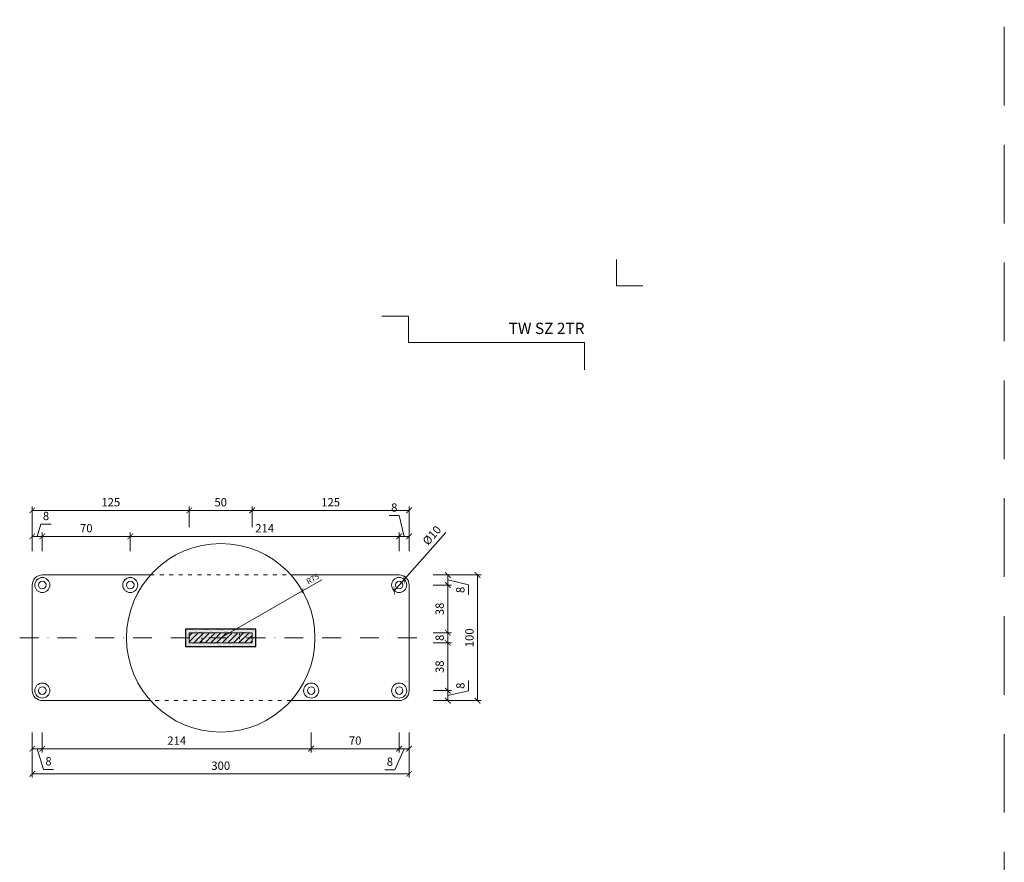
# Model space of a CAD drawing. Units: millimetres. Extents: x 1939 to 23061, y 5309 to 24895.
# Drawn here: x 14428 to 15211, y 14644 to 15315 of the extents above; entities that cross this region are included whole.
import ezdxf
from ezdxf.enums import TextEntityAlignment as Align

# ---------------------------------------------------------------- set-up
doc = ezdxf.new("R2010")
doc.units = ezdxf.units.MM
for name, pattern in [('ACAD_ISO03W100', [30, 12, -18]), ('DASHDOT2', [0.5, 0.25, -0.125, 0, -0.125]), ('HIDDEN2', [0.1875, 0.125, -0.0625])]:
    doc.linetypes.add(name, pattern=pattern)
doc.layers.get('DEFPOINTS').update_dxf_attribs({"color": 254, "lineweight": 30})
for name, color, linetype, lineweight in [('TOPWET_KOTY', 30, 'Continuous', 13), ('TOPWET_TENKOU', 142, 'Continuous', 13), ('TOPWET_TLUSTOU', 142, 'Continuous', 30), ('TOPWET_VYKRESOVE_POLE', 254, 'Continuous', 13)]:
    doc.layers.add(name, color=color, linetype=linetype, lineweight=lineweight)
doc.layers.add('Vrstva 4', color=255, linetype='Continuous')
doc.styles.add('BOLD_ARIAL_NARROW', font='ARIALNB.TTF')
doc.styles.add('REGULAR_ARIAL_NARROW', font='ARIALN.TTF')
doc.dimstyles.new('ISO-TW 1-2', dxfattribs={"dimscale": 2, "dimtxt": 2.2, "dimasz": 1.5, "dimexe": 1, "dimexo": 0, "dimgap": 0.75, "dimtad": 1, "dimdec": 0, "dimtxsty": 'REGULAR_ARIAL_NARROW', "dimblk": 'ARCHTICK', "dimcen": 0.5, "dimclrd": 256, "dimclre": 256, "dimclrt": 256, "dimadec": 0, "dimazin": 0, "dimtfac": 1, "dimtdec": 0, "dimtmove": 1, "dimatfit": 3, "dimldrblk": 'DOT', "dimfxl": 1, "dimtfill": 1, "dimtzin": 0, "dimlwd": -1, "dimlwe": -1, "dimarcsym": 0})
doc.dimstyles.new('ISO-TW 1-3', dxfattribs={"dimscale": 3, "dimtxt": 2.2, "dimasz": 1.5, "dimexe": 1, "dimexo": 0, "dimgap": 0.75, "dimtad": 1, "dimdec": 0, "dimtxsty": 'REGULAR_ARIAL_NARROW', "dimblk": 'ARCHTICK', "dimcen": 0.5, "dimclrd": 256, "dimclre": 256, "dimclrt": 256, "dimadec": 0, "dimazin": 0, "dimtfac": 1, "dimtdec": 0, "dimtmove": 1, "dimatfit": 3, "dimldrblk": 'DOT', "dimfxl": 1, "dimtfill": 1, "dimtzin": 0, "dimlwd": -1, "dimlwe": -1, "dimarcsym": 0})

# ---------------------------------------------------------------- blocks, each defined once
blk = doc.blocks.new('razitko')
at = {"layer": 'Vrstva 4', "color": 8, "lineweight": 5, "ltscale": 0.5, "true_color": 0x828282}
for points in [[(-262.77, 17387.03), (-283.77, 17387.03), (-283.77, 17408.03)], [(-309.27, 17320.16), (-309.27, 17342.03), (-449.43, 17342.03), (-449.43, 17363.03), (-470.43, 17363.03)]]:
    blk.add_lwpolyline(points, dxfattribs=at)
at = {"color": 7}
for tag, height, style, p in [('01_OZNAČENÍ_VÝKRESU', 9, 'BOLD_ARIAL_NARROW', (-309.27, 17348.73)), ('08_REZERVNÍ_POLE', 6.75, 'REGULAR_ARIAL_NARROW', (-556.28, 16534.52))]:
    blk.add_attdef(tag, text='', height=height, dxfattribs=dict(at, style=style)).set_placement(p, align=Align.RIGHT)
for tag, p, style in [('02_NADPIS_HLAVNÍ', (-813.79, 16583.2), 'BOLD_ARIAL_NARROW'), ('05_MĚŘÍTKO', (-595.66, 16567.01), 'REGULAR_ARIAL_NARROW'), ('03_TYP', (-813.79, 16567.01), 'BOLD_ARIAL_NARROW'), ('04_KÓD_NEBO_PODNADPIS', (-818.08, 16550.71), 'REGULAR_ARIAL_NARROW'), ('07_MATERIÁL', (-595.66, 16550.71), 'REGULAR_ARIAL_NARROW'), ('06_MANŽETA', (-860.04, 16535.54), 'REGULAR_ARIAL_NARROW')]:
    blk.add_attdef(tag, p, '', height=6.75, dxfattribs=dict(at, style=style))
blk = doc.blocks.new('_ArchTick')
at = {"color": 0, "linetype": 'ByBlock', "const_width": 0.15}
blk.add_lwpolyline([(-0.5, -0.5), (0.5, 0.5)], dxfattribs=at)
blk = doc.blocks.new('*D169')
at = {"layer": 'TOPWET_KOTY', "ltscale": 40, "transparency": 16777216}
for p, q in [((14756.73, 14827), (14771.47, 14827)), ((14768.47, 14819), (14768.47, 14827)), ((14756.73, 14819), (14771.47, 14819))]:
    blk.add_line(p, q, dxfattribs=at)
at = {"layer": 'TOPWET_KOTY', "ltscale": 40, "transparency": 16777216, "insert": (14762.85, 14823), "char_height": 6.6, "attachment_point": 5, "rotation": 90, "style": 'REGULAR_ARIAL_NARROW', "bg_fill": 3, "box_fill_scale": 1.1, "bg_fill_color": 256, "bg_fill_true_color": 13158600, "bg_fill_transparency": 0}
blk.add_mtext('8', dxfattribs=at)
at = {"layer": 'DEFPOINTS', "color": 0, "ltscale": 40, "transparency": 16777216}
for p in [(14756.73, 14827), (14768.47, 14827), (14756.73, 14819)]:
    blk.add_point(p, dxfattribs=at)
at = {"layer": 'TOPWET_KOTY', "ltscale": 40, "transparency": 16777216, "xscale": 4.5, "yscale": 4.5, "zscale": 4.5}
for p, rotation in [((14768.47, 14827), 90), ((14768.47, 14819), 270)]:
    blk.add_blockref('_ArchTick', p, dxfattribs=dict(at, rotation=rotation))
blk = doc.blocks.new('_Dot')
at = {"color": 0, "linetype": 'ByBlock', "lineweight": -2}
blk.add_line((-0.5, 0), (-1, 0), dxfattribs=at)
at = {"color": 0, "linetype": 'ByBlock', "const_width": 0.5}
blk.add_lwpolyline([(-0.25, 0, 1), (0.25, 0, 1)], format="xyb", close=True, dxfattribs=at)
blk = doc.blocks.new('*D171')
at = {"layer": 'DEFPOINTS', "color": 0, "ltscale": 40, "transparency": 16777216}
for p in [(14445.75, 14903.71), (14437.75, 14891.98), (14445.75, 14891.98)]:
    blk.add_point(p, dxfattribs=at)
at = {"layer": 'TOPWET_KOTY', "ltscale": 40, "transparency": 16777216}
for p, q in [((14441.75, 14903.71), (14444.68, 14913.46)), ((14444.68, 14913.46), (14452.74, 14913.46)), ((14437.75, 14891.98), (14437.75, 14906.71)), ((14445.75, 14891.98), (14445.75, 14906.71)), ((14437.75, 14903.71), (14445.75, 14903.71))]:
    blk.add_line(p, q, dxfattribs=at)
at = {"layer": 'TOPWET_KOTY', "ltscale": 40, "transparency": 16777216, "xscale": 4.5, "yscale": 4.5, "zscale": 4.5, "rotation": 180}
blk.add_blockref('_ArchTick', (14437.75, 14903.71), dxfattribs=at)
at = {"layer": 'TOPWET_KOTY', "ltscale": 40, "transparency": 16777216, "xscale": 4.5, "yscale": 4.5, "zscale": 4.5}
blk.add_blockref('_ArchTick', (14445.75, 14903.71), dxfattribs=at)
at = {"layer": 'TOPWET_KOTY', "ltscale": 40, "transparency": 16777216, "insert": (14448.71, 14919.08), "char_height": 6.6, "attachment_point": 5, "style": 'REGULAR_ARIAL_NARROW', "bg_fill": 3, "box_fill_scale": 1.1, "bg_fill_color": 256, "bg_fill_true_color": 13158600, "bg_fill_transparency": 0}
blk.add_mtext('8', dxfattribs=at)
blk = doc.blocks.new('*D172')
at = {"layer": 'DEFPOINTS', "color": 0, "ltscale": 40, "transparency": 16777216}
for p in [(14737.75, 14903.71), (14729.75, 14891.98), (14737.75, 14891.98)]:
    blk.add_point(p, dxfattribs=at)
at = {"layer": 'TOPWET_KOTY', "ltscale": 40, "transparency": 16777216}
for p, q in [((14729.9, 14920.2), (14721.84, 14920.2)), ((14733.75, 14903.71), (14729.9, 14920.2)), ((14729.75, 14891.98), (14729.75, 14906.71)), ((14737.75, 14891.98), (14737.75, 14906.71)), ((14729.75, 14903.71), (14737.75, 14903.71))]:
    blk.add_line(p, q, dxfattribs=at)
at = {"layer": 'TOPWET_KOTY', "ltscale": 40, "transparency": 16777216, "xscale": 4.5, "yscale": 4.5, "zscale": 4.5, "rotation": 180}
blk.add_blockref('_ArchTick', (14729.75, 14903.71), dxfattribs=at)
at = {"layer": 'TOPWET_KOTY', "ltscale": 40, "transparency": 16777216, "xscale": 4.5, "yscale": 4.5, "zscale": 4.5}
blk.add_blockref('_ArchTick', (14737.75, 14903.71), dxfattribs=at)
at = {"layer": 'TOPWET_KOTY', "ltscale": 40, "transparency": 16777216, "insert": (14725.87, 14925.82), "char_height": 6.6, "attachment_point": 5, "style": 'REGULAR_ARIAL_NARROW', "bg_fill": 3, "box_fill_scale": 1.1, "bg_fill_color": 256, "bg_fill_true_color": 13158600, "bg_fill_transparency": 0}
blk.add_mtext('8', dxfattribs=at)
blk = doc.blocks.new('*D173')
at = {"layer": 'DEFPOINTS', "color": 0, "ltscale": 40, "transparency": 16777216}
for p in [(14562.75, 14924.39), (14562.75, 14910.98), (14437.75, 14891.98)]:
    blk.add_point(p, dxfattribs=at)
at = {"layer": 'TOPWET_KOTY', "ltscale": 40, "transparency": 16777216}
for p, q in [((14437.75, 14891.98), (14437.75, 14927.39)), ((14437.75, 14924.39), (14562.75, 14924.39)), ((14562.75, 14910.98), (14562.75, 14927.39))]:
    blk.add_line(p, q, dxfattribs=at)
at = {"layer": 'TOPWET_KOTY', "ltscale": 40, "transparency": 16777216, "xscale": 4.5, "yscale": 4.5, "zscale": 4.5, "rotation": 180}
blk.add_blockref('_ArchTick', (14437.75, 14924.39), dxfattribs=at)
at = {"layer": 'TOPWET_KOTY', "ltscale": 40, "transparency": 16777216, "xscale": 4.5, "yscale": 4.5, "zscale": 4.5}
blk.add_blockref('_ArchTick', (14562.75, 14924.39), dxfattribs=at)
at = {"layer": 'TOPWET_KOTY', "ltscale": 40, "transparency": 16777216, "insert": (14500.25, 14930.01), "char_height": 6.6, "attachment_point": 5, "style": 'REGULAR_ARIAL_NARROW', "bg_fill": 3, "box_fill_scale": 1.1, "bg_fill_color": 256, "bg_fill_true_color": 13158600, "bg_fill_transparency": 0}
blk.add_mtext('125', dxfattribs=at)
blk = doc.blocks.new('*D369')
at = {"layer": 'DEFPOINTS', "color": 0, "ltscale": 40, "transparency": 16777216}
for p in [(14612.75, 14924.39), (14562.75, 14910.98), (14612.75, 14910.98)]:
    blk.add_point(p, dxfattribs=at)
at = {"layer": 'TOPWET_KOTY', "ltscale": 40, "transparency": 16777216}
for p, q in [((14562.75, 14910.98), (14562.75, 14927.39)), ((14562.75, 14924.39), (14612.75, 14924.39)), ((14612.75, 14910.98), (14612.75, 14927.39))]:
    blk.add_line(p, q, dxfattribs=at)
at = {"layer": 'TOPWET_KOTY', "ltscale": 40, "transparency": 16777216, "xscale": 4.5, "yscale": 4.5, "zscale": 4.5, "rotation": 180}
blk.add_blockref('_ArchTick', (14562.75, 14924.39), dxfattribs=at)
at = {"layer": 'TOPWET_KOTY', "ltscale": 40, "transparency": 16777216, "xscale": 4.5, "yscale": 4.5, "zscale": 4.5}
blk.add_blockref('_ArchTick', (14612.75, 14924.39), dxfattribs=at)
at = {"layer": 'TOPWET_KOTY', "ltscale": 40, "transparency": 16777216, "insert": (14587.75, 14930.01), "char_height": 6.6, "attachment_point": 5, "style": 'REGULAR_ARIAL_NARROW', "bg_fill": 3, "box_fill_scale": 1.1, "bg_fill_color": 256, "bg_fill_true_color": 13158600, "bg_fill_transparency": 0}
blk.add_mtext('50', dxfattribs=at)
blk = doc.blocks.new('*D370')
at = {"layer": 'DEFPOINTS', "color": 0, "ltscale": 40, "transparency": 16777216}
for p in [(14737.75, 14924.39), (14612.75, 14910.98), (14737.75, 14891.98)]:
    blk.add_point(p, dxfattribs=at)
at = {"layer": 'TOPWET_KOTY', "ltscale": 40, "transparency": 16777216}
for p, q in [((14612.75, 14910.98), (14612.75, 14927.39)), ((14612.75, 14924.39), (14737.75, 14924.39)), ((14737.75, 14891.98), (14737.75, 14927.39))]:
    blk.add_line(p, q, dxfattribs=at)
at = {"layer": 'TOPWET_KOTY', "ltscale": 40, "transparency": 16777216, "xscale": 4.5, "yscale": 4.5, "zscale": 4.5, "rotation": 180}
blk.add_blockref('_ArchTick', (14612.75, 14924.39), dxfattribs=at)
at = {"layer": 'TOPWET_KOTY', "ltscale": 40, "transparency": 16777216, "xscale": 4.5, "yscale": 4.5, "zscale": 4.5}
blk.add_blockref('_ArchTick', (14737.75, 14924.39), dxfattribs=at)
at = {"layer": 'TOPWET_KOTY', "ltscale": 40, "transparency": 16777216, "insert": (14675.25, 14930.01), "char_height": 6.6, "attachment_point": 5, "style": 'REGULAR_ARIAL_NARROW', "bg_fill": 3, "box_fill_scale": 1.1, "bg_fill_color": 256, "bg_fill_true_color": 13158600, "bg_fill_transparency": 0}
blk.add_mtext('125', dxfattribs=at)
blk = doc.blocks.new('*D376')
at = {"layer": 'DEFPOINTS', "color": 0, "ltscale": 40, "transparency": 16777216}
for p in [(14756.73, 14873), (14792.15, 14873), (14756.73, 14773)]:
    blk.add_point(p, dxfattribs=at)
at = {"layer": 'TOPWET_KOTY', "ltscale": 40, "transparency": 16777216}
for p, q in [((14756.73, 14873), (14795.15, 14873)), ((14792.15, 14773), (14792.15, 14873)), ((14756.73, 14773), (14795.15, 14773))]:
    blk.add_line(p, q, dxfattribs=at)
at = {"layer": 'TOPWET_KOTY', "ltscale": 40, "transparency": 16777216, "xscale": 4.5, "yscale": 4.5, "zscale": 4.5}
for p, rotation in [((14792.15, 14873), 90), ((14792.15, 14773), 270)]:
    blk.add_blockref('_ArchTick', p, dxfattribs=dict(at, rotation=rotation))
at = {"layer": 'TOPWET_KOTY', "ltscale": 40, "transparency": 16777216, "insert": (14786.53, 14823), "char_height": 6.6, "attachment_point": 5, "rotation": 90, "style": 'REGULAR_ARIAL_NARROW', "bg_fill": 3, "box_fill_scale": 1.1, "bg_fill_color": 256, "bg_fill_true_color": 13158600, "bg_fill_transparency": 0}
blk.add_mtext('100', dxfattribs=at)
blk = doc.blocks.new('*D377')
at = {"layer": 'DEFPOINTS', "color": 0, "ltscale": 40, "transparency": 16777216}
for p in [(14756.73, 14781), (14756.73, 14773), (14768.47, 14773)]:
    blk.add_point(p, dxfattribs=at)
at = {"layer": 'TOPWET_KOTY', "ltscale": 40, "transparency": 16777216}
for p, q in [((14784.95, 14780.85), (14784.95, 14788.91)), ((14756.73, 14781), (14771.47, 14781)), ((14768.47, 14781), (14768.47, 14773)), ((14768.47, 14777), (14784.95, 14780.85)), ((14756.73, 14773), (14771.47, 14773))]:
    blk.add_line(p, q, dxfattribs=at)
at = {"layer": 'TOPWET_KOTY', "ltscale": 40, "transparency": 16777216, "xscale": 4.5, "yscale": 4.5, "zscale": 4.5}
for p, rotation in [((14768.47, 14781), 90), ((14768.47, 14773), 270)]:
    blk.add_blockref('_ArchTick', p, dxfattribs=dict(at, rotation=rotation))
at = {"layer": 'TOPWET_KOTY', "ltscale": 40, "transparency": 16777216, "insert": (14779.33, 14784.88), "char_height": 6.6, "attachment_point": 5, "rotation": 90, "style": 'REGULAR_ARIAL_NARROW', "bg_fill": 3, "box_fill_scale": 1.1, "bg_fill_color": 256, "bg_fill_true_color": 13158600, "bg_fill_transparency": 0}
blk.add_mtext('8', dxfattribs=at)
blk = doc.blocks.new('*D378')
at = {"layer": 'DEFPOINTS', "color": 0, "ltscale": 40, "transparency": 16777216}
for p in [(14756.73, 14865), (14768.47, 14865), (14756.73, 14827)]:
    blk.add_point(p, dxfattribs=at)
at = {"layer": 'TOPWET_KOTY', "ltscale": 40, "transparency": 16777216}
for p, q in [((14756.73, 14865), (14771.47, 14865)), ((14768.47, 14827), (14768.47, 14865)), ((14756.73, 14827), (14771.47, 14827))]:
    blk.add_line(p, q, dxfattribs=at)
at = {"layer": 'TOPWET_KOTY', "ltscale": 40, "transparency": 16777216, "xscale": 4.5, "yscale": 4.5, "zscale": 4.5}
for p, rotation in [((14768.47, 14865), 90), ((14768.47, 14827), 270)]:
    blk.add_blockref('_ArchTick', p, dxfattribs=dict(at, rotation=rotation))
at = {"layer": 'TOPWET_KOTY', "ltscale": 40, "transparency": 16777216, "insert": (14762.85, 14846), "char_height": 6.6, "attachment_point": 5, "rotation": 90, "style": 'REGULAR_ARIAL_NARROW', "bg_fill": 3, "box_fill_scale": 1.1, "bg_fill_color": 256, "bg_fill_true_color": 13158600, "bg_fill_transparency": 0}
blk.add_mtext('38', dxfattribs=at)
blk = doc.blocks.new('*D379')
at = {"layer": 'DEFPOINTS', "color": 0, "ltscale": 40, "transparency": 16777216}
for p in [(14756.73, 14873), (14768.47, 14873), (14756.73, 14865)]:
    blk.add_point(p, dxfattribs=at)
at = {"layer": 'TOPWET_KOTY', "ltscale": 40, "transparency": 16777216}
for p, q in [((14756.73, 14873), (14771.47, 14873)), ((14768.47, 14865), (14768.47, 14873)), ((14768.47, 14869), (14784.95, 14865.15)), ((14756.73, 14865), (14771.47, 14865)), ((14784.95, 14865.15), (14784.95, 14857.08))]:
    blk.add_line(p, q, dxfattribs=at)
at = {"layer": 'TOPWET_KOTY', "ltscale": 40, "transparency": 16777216, "xscale": 4.5, "yscale": 4.5, "zscale": 4.5}
for p, rotation in [((14768.47, 14873), 90), ((14768.47, 14865), 270)]:
    blk.add_blockref('_ArchTick', p, dxfattribs=dict(at, rotation=rotation))
at = {"layer": 'TOPWET_KOTY', "ltscale": 40, "transparency": 16777216, "insert": (14779.33, 14861.12), "char_height": 6.6, "attachment_point": 5, "rotation": 90, "style": 'REGULAR_ARIAL_NARROW', "bg_fill": 3, "box_fill_scale": 1.1, "bg_fill_color": 256, "bg_fill_true_color": 13158600, "bg_fill_transparency": 0}
blk.add_mtext('8', dxfattribs=at)
blk = doc.blocks.new('*D380')
at = {"layer": 'DEFPOINTS', "color": 0, "ltscale": 40, "transparency": 16777216}
for p in [(14756.73, 14819), (14768.47, 14819), (14756.73, 14781)]:
    blk.add_point(p, dxfattribs=at)
at = {"layer": 'TOPWET_KOTY', "ltscale": 40, "transparency": 16777216}
for p, q in [((14756.73, 14819), (14771.47, 14819)), ((14768.47, 14781), (14768.47, 14819)), ((14756.73, 14781), (14771.47, 14781))]:
    blk.add_line(p, q, dxfattribs=at)
at = {"layer": 'TOPWET_KOTY', "ltscale": 40, "transparency": 16777216, "xscale": 4.5, "yscale": 4.5, "zscale": 4.5}
for p, rotation in [((14768.47, 14819), 90), ((14768.47, 14781), 270)]:
    blk.add_blockref('_ArchTick', p, dxfattribs=dict(at, rotation=rotation))
at = {"layer": 'TOPWET_KOTY', "ltscale": 40, "transparency": 16777216, "insert": (14762.85, 14800), "char_height": 6.6, "attachment_point": 5, "rotation": 90, "style": 'REGULAR_ARIAL_NARROW', "bg_fill": 3, "box_fill_scale": 1.1, "bg_fill_color": 256, "bg_fill_true_color": 13158600, "bg_fill_transparency": 0}
blk.add_mtext('38', dxfattribs=at)
blk = doc.blocks.new('*D381')
at = {"layer": 'DEFPOINTS', "color": 0, "ltscale": 40, "transparency": 16777216}
for p in [(14652.8, 14860.32), (14587.75, 14823)]:
    blk.add_point(p, dxfattribs=at)
at = {"layer": 'TOPWET_KOTY', "ltscale": 40, "transparency": 16777216}
for p in [(14668.11, 14869.1), (14587.75, 14823)]:
    blk.add_line(p, (14652.8, 14860.32), dxfattribs=at)
at = {"layer": 'TOPWET_KOTY', "ltscale": 40, "transparency": 16777216, "insert": (14661.2, 14869.45), "char_height": 4.4, "attachment_point": 5, "rotation": 29.84567, "style": 'REGULAR_ARIAL_NARROW', "bg_fill": 3, "box_fill_scale": 1.1, "bg_fill_color": 256, "bg_fill_true_color": 13158600, "bg_fill_transparency": 0}
blk.add_mtext('R75', dxfattribs=at)
at = {"layer": 'TOPWET_KOTY', "ltscale": 40, "transparency": 16777216, "xscale": 3, "yscale": 3, "zscale": 3, "rotation": 209.8456719184792}
blk.add_blockref('_ArchTick', (14652.8, 14860.32), dxfattribs=at)
blk = doc.blocks.new('*D385')
at = {"layer": 'DEFPOINTS', "color": 0, "ltscale": 40, "transparency": 16777216}
for p in [(14437.75, 14734.77), (14737.75, 14734.77), (14737.75, 14714.77)]:
    blk.add_point(p, dxfattribs=at)
at = {"layer": 'TOPWET_KOTY', "ltscale": 40, "transparency": 16777216}
for p, q in [((14437.75, 14734.77), (14437.75, 14711.77)), ((14737.75, 14734.77), (14737.75, 14711.77)), ((14437.75, 14714.77), (14737.75, 14714.77))]:
    blk.add_line(p, q, dxfattribs=at)
at = {"layer": 'TOPWET_KOTY', "ltscale": 40, "transparency": 16777216, "xscale": 4.5, "yscale": 4.5, "zscale": 4.5, "rotation": 180}
blk.add_blockref('_ArchTick', (14437.75, 14714.77), dxfattribs=at)
at = {"layer": 'TOPWET_KOTY', "ltscale": 40, "transparency": 16777216, "xscale": 4.5, "yscale": 4.5, "zscale": 4.5}
blk.add_blockref('_ArchTick', (14737.75, 14714.77), dxfattribs=at)
at = {"layer": 'TOPWET_KOTY', "ltscale": 40, "transparency": 16777216, "insert": (14587.75, 14720.39), "char_height": 6.6, "attachment_point": 5, "style": 'REGULAR_ARIAL_NARROW', "bg_fill": 3, "box_fill_scale": 1.1, "bg_fill_color": 256, "bg_fill_true_color": 13158600, "bg_fill_transparency": 0}
blk.add_mtext('300', dxfattribs=at)
blk = doc.blocks.new('*D386')
at = {"layer": 'DEFPOINTS', "color": 0, "ltscale": 40, "transparency": 16777216}
for p in [(14729.75, 14747.79), (14737.75, 14747.79), (14737.75, 14734.77)]:
    blk.add_point(p, dxfattribs=at)
at = {"layer": 'TOPWET_KOTY', "ltscale": 40, "transparency": 16777216}
for p, q in [((14729.75, 14747.79), (14729.75, 14731.77)), ((14737.75, 14747.79), (14737.75, 14731.77)), ((14733.75, 14734.77), (14726.42, 14717.97)), ((14729.75, 14734.77), (14737.75, 14734.77)), ((14726.42, 14717.97), (14718.35, 14717.97))]:
    blk.add_line(p, q, dxfattribs=at)
at = {"layer": 'TOPWET_KOTY', "ltscale": 40, "transparency": 16777216, "xscale": 4.5, "yscale": 4.5, "zscale": 4.5, "rotation": 180}
blk.add_blockref('_ArchTick', (14729.75, 14734.77), dxfattribs=at)
at = {"layer": 'TOPWET_KOTY', "ltscale": 40, "transparency": 16777216, "xscale": 4.5, "yscale": 4.5, "zscale": 4.5}
blk.add_blockref('_ArchTick', (14737.75, 14734.77), dxfattribs=at)
at = {"layer": 'TOPWET_KOTY', "ltscale": 40, "transparency": 16777216, "insert": (14722.38, 14723.59), "char_height": 6.6, "attachment_point": 5, "style": 'REGULAR_ARIAL_NARROW', "bg_fill": 3, "box_fill_scale": 1.1, "bg_fill_color": 256, "bg_fill_true_color": 13158600, "bg_fill_transparency": 0}
blk.add_mtext('8', dxfattribs=at)
blk = doc.blocks.new('*D387')
at = {"layer": 'DEFPOINTS', "color": 0, "ltscale": 40, "transparency": 16777216}
for p in [(14659.75, 14747.79), (14729.75, 14747.79), (14729.75, 14734.77)]:
    blk.add_point(p, dxfattribs=at)
at = {"layer": 'TOPWET_KOTY', "ltscale": 40, "transparency": 16777216}
for p, q in [((14659.75, 14747.79), (14659.75, 14731.77)), ((14729.75, 14747.79), (14729.75, 14731.77)), ((14659.75, 14734.77), (14729.75, 14734.77))]:
    blk.add_line(p, q, dxfattribs=at)
at = {"layer": 'TOPWET_KOTY', "ltscale": 40, "transparency": 16777216, "xscale": 4.5, "yscale": 4.5, "zscale": 4.5, "rotation": 180}
blk.add_blockref('_ArchTick', (14659.75, 14734.77), dxfattribs=at)
at = {"layer": 'TOPWET_KOTY', "ltscale": 40, "transparency": 16777216, "xscale": 4.5, "yscale": 4.5, "zscale": 4.5}
blk.add_blockref('_ArchTick', (14729.75, 14734.77), dxfattribs=at)
at = {"layer": 'TOPWET_KOTY', "ltscale": 40, "transparency": 16777216, "insert": (14694.75, 14740.39), "char_height": 6.6, "attachment_point": 5, "style": 'REGULAR_ARIAL_NARROW', "bg_fill": 3, "box_fill_scale": 1.1, "bg_fill_color": 256, "bg_fill_true_color": 13158600, "bg_fill_transparency": 0}
blk.add_mtext('70', dxfattribs=at)
blk = doc.blocks.new('*D388')
at = {"layer": 'DEFPOINTS', "color": 0, "ltscale": 40, "transparency": 16777216}
for p in [(14445.75, 14747.79), (14659.75, 14747.79), (14659.75, 14734.77)]:
    blk.add_point(p, dxfattribs=at)
at = {"layer": 'TOPWET_KOTY', "ltscale": 40, "transparency": 16777216}
for p, q in [((14445.75, 14747.79), (14445.75, 14731.77)), ((14659.75, 14747.79), (14659.75, 14731.77)), ((14445.75, 14734.77), (14659.75, 14734.77))]:
    blk.add_line(p, q, dxfattribs=at)
at = {"layer": 'TOPWET_KOTY', "ltscale": 40, "transparency": 16777216, "xscale": 4.5, "yscale": 4.5, "zscale": 4.5, "rotation": 180}
blk.add_blockref('_ArchTick', (14445.75, 14734.77), dxfattribs=at)
at = {"layer": 'TOPWET_KOTY', "ltscale": 40, "transparency": 16777216, "xscale": 4.5, "yscale": 4.5, "zscale": 4.5}
blk.add_blockref('_ArchTick', (14659.75, 14734.77), dxfattribs=at)
at = {"layer": 'TOPWET_KOTY', "ltscale": 40, "transparency": 16777216, "insert": (14552.75, 14740.34), "char_height": 6.6, "attachment_point": 5, "style": 'REGULAR_ARIAL_NARROW', "bg_fill": 3, "box_fill_scale": 1.1, "bg_fill_color": 256, "bg_fill_true_color": 13158600, "bg_fill_transparency": 0}
blk.add_mtext('214', dxfattribs=at)
blk = doc.blocks.new('*D389')
at = {"layer": 'DEFPOINTS', "color": 0, "ltscale": 40, "transparency": 16777216}
for p in [(14437.75, 14747.79), (14445.75, 14747.79), (14445.75, 14734.77)]:
    blk.add_point(p, dxfattribs=at)
at = {"layer": 'TOPWET_KOTY', "ltscale": 40, "transparency": 16777216}
for p, q in [((14437.75, 14747.79), (14437.75, 14731.77)), ((14445.75, 14747.79), (14445.75, 14731.77)), ((14437.75, 14734.77), (14445.75, 14734.77)), ((14441.75, 14734.77), (14446.7, 14718.29)), ((14446.7, 14718.29), (14454.76, 14718.29))]:
    blk.add_line(p, q, dxfattribs=at)
at = {"layer": 'TOPWET_KOTY', "ltscale": 40, "transparency": 16777216, "xscale": 4.5, "yscale": 4.5, "zscale": 4.5, "rotation": 180}
blk.add_blockref('_ArchTick', (14437.75, 14734.77), dxfattribs=at)
at = {"layer": 'TOPWET_KOTY', "ltscale": 40, "transparency": 16777216, "xscale": 4.5, "yscale": 4.5, "zscale": 4.5}
blk.add_blockref('_ArchTick', (14445.75, 14734.77), dxfattribs=at)
at = {"layer": 'TOPWET_KOTY', "ltscale": 40, "transparency": 16777216, "insert": (14450.73, 14723.91), "char_height": 6.6, "attachment_point": 5, "style": 'REGULAR_ARIAL_NARROW', "bg_fill": 3, "box_fill_scale": 1.1, "bg_fill_color": 256, "bg_fill_true_color": 13158600, "bg_fill_transparency": 0}
blk.add_mtext('8', dxfattribs=at)
blk = doc.blocks.new('*D390')
at = {"layer": 'DEFPOINTS', "color": 0, "ltscale": 40, "transparency": 16777216}
for p in [(14515.75, 14903.71), (14445.75, 14891.98), (14515.75, 14891.98)]:
    blk.add_point(p, dxfattribs=at)
at = {"layer": 'TOPWET_KOTY', "ltscale": 40, "transparency": 16777216}
for p, q in [((14445.75, 14891.98), (14445.75, 14906.71)), ((14515.75, 14891.98), (14515.75, 14906.71)), ((14445.75, 14903.71), (14515.75, 14903.71))]:
    blk.add_line(p, q, dxfattribs=at)
at = {"layer": 'TOPWET_KOTY', "ltscale": 40, "transparency": 16777216, "xscale": 4.5, "yscale": 4.5, "zscale": 4.5, "rotation": 180}
blk.add_blockref('_ArchTick', (14445.75, 14903.71), dxfattribs=at)
at = {"layer": 'TOPWET_KOTY', "ltscale": 40, "transparency": 16777216, "xscale": 4.5, "yscale": 4.5, "zscale": 4.5}
blk.add_blockref('_ArchTick', (14515.75, 14903.71), dxfattribs=at)
at = {"layer": 'TOPWET_KOTY', "ltscale": 40, "transparency": 16777216, "insert": (14480.75, 14909.33), "char_height": 6.6, "attachment_point": 5, "style": 'REGULAR_ARIAL_NARROW', "bg_fill": 3, "box_fill_scale": 1.1, "bg_fill_color": 256, "bg_fill_true_color": 13158600, "bg_fill_transparency": 0}
blk.add_mtext('70', dxfattribs=at)
blk = doc.blocks.new('*D391')
at = {"layer": 'DEFPOINTS', "color": 0, "ltscale": 40, "transparency": 16777216}
for p in [(14729.75, 14903.71), (14515.75, 14891.98), (14729.75, 14891.98)]:
    blk.add_point(p, dxfattribs=at)
at = {"layer": 'TOPWET_KOTY', "ltscale": 40, "transparency": 16777216}
for p, q in [((14515.75, 14891.98), (14515.75, 14906.71)), ((14729.75, 14891.98), (14729.75, 14906.71)), ((14515.75, 14903.71), (14729.75, 14903.71))]:
    blk.add_line(p, q, dxfattribs=at)
at = {"layer": 'TOPWET_KOTY', "ltscale": 40, "transparency": 16777216, "xscale": 4.5, "yscale": 4.5, "zscale": 4.5, "rotation": 180}
blk.add_blockref('_ArchTick', (14515.75, 14903.71), dxfattribs=at)
at = {"layer": 'TOPWET_KOTY', "ltscale": 40, "transparency": 16777216, "xscale": 4.5, "yscale": 4.5, "zscale": 4.5}
blk.add_blockref('_ArchTick', (14729.75, 14903.71), dxfattribs=at)
at = {"layer": 'TOPWET_KOTY', "ltscale": 40, "transparency": 16777216, "insert": (14622.75, 14909.28), "char_height": 6.6, "attachment_point": 5, "style": 'REGULAR_ARIAL_NARROW', "bg_fill": 3, "box_fill_scale": 1.1, "bg_fill_color": 256, "bg_fill_true_color": 13158600, "bg_fill_transparency": 0}
blk.add_mtext('214', dxfattribs=at)
blk = doc.blocks.new('*D392')
at = {"layer": 'DEFPOINTS', "color": 0, "ltscale": 40, "transparency": 16777216}
for p in [(14733.73, 14869.49), (14725.78, 14860.5)]:
    blk.add_point(p, dxfattribs=at)
at = {"layer": 'TOPWET_KOTY', "ltscale": 40, "transparency": 16777216}
for p in [(14766.79, 14906.88), (14725.78, 14860.5)]:
    blk.add_line(p, (14733.73, 14869.49), dxfattribs=at)
at = {"layer": 'TOPWET_KOTY', "ltscale": 40, "transparency": 16777216, "xscale": 4.5, "yscale": 4.5, "zscale": 4.5}
for p, rotation in [((14733.73, 14869.49), 228.5152400891306), ((14725.78, 14860.5), 48.51524008913059)]:
    blk.add_blockref('_ArchTick', p, dxfattribs=dict(at, rotation=rotation))
at = {"layer": 'TOPWET_KOTY', "ltscale": 40, "transparency": 16777216, "insert": (14756.44, 14903.94), "char_height": 6.6, "attachment_point": 5, "rotation": 48.51524, "style": 'REGULAR_ARIAL_NARROW', "bg_fill": 3, "box_fill_scale": 1.1, "bg_fill_color": 256, "bg_fill_true_color": 13158600, "bg_fill_transparency": 0}
blk.add_mtext('%%C10', dxfattribs=at)

msp = doc.modelspace()

# ---------------------------------------------------------------- hatches: boundary and pattern name
at = {"layer": 'TOPWET_TENKOU', "linetype": 'Continuous', "ltscale": 40}
h = msp.add_hatch(dxfattribs=at)
h.set_pattern_fill('DOTS', color=256, scale=0.5, angle=60, style=0)
h.set_pattern_definition([(60, (43362.7507, 21047.9976), (-0.488970164, 0.740578832), [0, -0.79375])])
h.paths.add_polyline_path([(14559.75, 14816), (14615.75, 14816), (14615.75, 14830), (14559.75, 14830)])
h = msp.add_hatch(dxfattribs=at)
h.set_pattern_fill('ANSI31', color=256, style=0)
h.set_pattern_definition([(45, (43362.7507, 21047.9976), (-2.24506403, 2.24506403), [])])
h.paths.add_polyline_path([(14562.75, 14819), (14612.75, 14819), (14612.75, 14827), (14562.75, 14827)])

# ---------------------------------------------------------------- linework, layer by layer
at = {"layer": 'DEFPOINTS', "linetype": 'HIDDEN2', "lineweight": 5, "ltscale": 500}
msp.add_line((15211.39, 5308.97), (15211.39, 24393.5), dxfattribs=at)
at = {"layer": 'TOPWET_TENKOU', "linetype": 'ACAD_ISO03W100', "ltscale": 0.25}
for p, q in [((14531.85, 14873), (14643.65, 14873)), ((14643.65, 14773), (14531.85, 14773))]:
    msp.add_line(p, q, dxfattribs=at)
at = {"layer": 'TOPWET_TENKOU', "ltscale": 40}
for points in [[(14531.85, 14873), (14445.75, 14873, 0.414214), (14437.75, 14865), (14437.75, 14781, 0.414214), (14445.75, 14773), (14531.85, 14773)], [(14643.65, 14773), (14729.75, 14773, 0.414214), (14737.75, 14781), (14737.75, 14865, 0.414214), (14729.75, 14873), (14643.65, 14873)]]:
    msp.add_lwpolyline(points, format="xyb", dxfattribs=at)
msp.add_lwpolyline([(14562.75, 14819), (14612.75, 14819), (14612.75, 14827), (14562.75, 14827)], close=True, dxfattribs=at)
at = {"layer": 'TOPWET_TENKOU', "linetype": 'ACAD_ISO03W100', "ltscale": 0.1}
for points in [[(14572.75, 14819), (14572.75, 14827)], [(14602.75, 14819), (14602.75, 14827)]]:
    msp.add_lwpolyline(points, dxfattribs=at)
at = {"layer": 'TOPWET_TENKOU', "linetype": 'DASHDOT2', "ltscale": 60}
msp.add_lwpolyline([(14427.75, 14823), (14747.75, 14823)], dxfattribs=at)
at = {"layer": 'TOPWET_TENKOU', "ltscale": 40}
for centre, radius in [((14587.75, 14823), 75), ((14445.75, 14865), 6), ((14445.75, 14865), 3), ((14515.75, 14865), 6), ((14515.75, 14865), 3), ((14729.75, 14865), 6), ((14729.75, 14865), 3), ((14445.75, 14781), 6), ((14445.75, 14781), 3), ((14659.75, 14781), 6), ((14659.75, 14781), 3), ((14729.75, 14781), 6), ((14729.75, 14781), 3)]:
    msp.add_circle(centre, radius, dxfattribs=at)
at = {"layer": 'TOPWET_TLUSTOU', "ltscale": 40}
msp.add_lwpolyline([(14559.75, 14816), (14615.75, 14816), (14615.75, 14830), (14559.75, 14830)], close=True, dxfattribs=at)

# ---------------------------------------------------------------- block references
at = {"layer": 'TOPWET_VYKRESOVE_POLE'}
ref = msp.add_blockref('razitko', (15186.52, -2284.03), dxfattribs=at)
ref.add_attrib('01_OZNAČENÍ_VÝKRESU', 'TW SZ 2TR', dxfattribs={"layer": '0', "color": 7, "height": 9, "style": 'BOLD_ARIAL_NARROW'}).set_placement((14877.25, 15064.69), align=Align.RIGHT)

# ---------------------------------------------------------------- next in the draw order: dimensions: what is measured, and where the dimension line sits
at = {"layer": 'TOPWET_KOTY', "ltscale": 40}
dim = msp.add_linear_dim(base=(14737.75, 14903.71), p1=(14729.75, 14891.98), p2=(14737.75, 14891.98), dimstyle='ISO-TW 1-3', dxfattribs=at)
dim.commit()
dim.dimension.update_dxf_attribs({"geometry": '*D172', "text_midpoint": (14727.65, 14920.2), "dimtype": 160})
for base, p1, p2, picture, middle in [((14445.75, 14903.71), (14437.75, 14891.98), (14445.75, 14891.98), '*D171', (14446.93, 14919.08)), ((14737.75, 14714.77), (14437.75, 14734.77), (14737.75, 14734.77), '*D385', (14587.75, 14720.39))]:
    dim = msp.add_linear_dim(base=base, p1=p1, p2=p2, dimstyle='ISO-TW 1-3', dxfattribs=at)
    dim.commit()
    dim.dimension.update_dxf_attribs({"geometry": picture, "text_midpoint": middle})
dim = msp.add_radius_dim(center=(14587.75, 14823), mpoint=(14652.8, 14860.32), dimstyle='ISO-TW 1-2', dxfattribs=at)
dim.commit()
dim.dimension.update_dxf_attribs({"geometry": '*D381', "text_midpoint": (14661.2, 14869.45)})
dim = msp.add_linear_dim(base=(14768.47, 14827), p1=(14756.73, 14819), p2=(14756.73, 14827), angle=90, dimstyle='ISO-TW 1-3', dxfattribs=at)
dim.commit()
dim.dimension.update_dxf_attribs({"geometry": '*D169', "text_midpoint": (14768.47, 14823), "dimtype": 160})

# ---------------------------------------------------------------- next in the draw order: dimensions: what is measured, and where the dimension line sits
dim = msp.add_linear_dim(base=(14562.75, 14924.39), p1=(14437.75, 14891.98), p2=(14562.75, 14910.98), dimstyle='ISO-TW 1-3', dxfattribs=at)
dim.commit()
dim.dimension.update_dxf_attribs({"geometry": '*D173', "text_midpoint": (14500.25, 14930.01)})
dim = msp.add_linear_dim(base=(14792.15, 14873), p1=(14756.73, 14773), p2=(14756.73, 14873), angle=90, dimstyle='ISO-TW 1-3', dxfattribs=at)
dim.commit()
dim.dimension.update_dxf_attribs({"geometry": '*D376', "text_midpoint": (14786.53, 14823)})
dim = msp.add_linear_dim(base=(14737.75, 14734.77), p1=(14729.75, 14747.79), p2=(14737.75, 14747.79), dimstyle='ISO-TW 1-3', dxfattribs=at)
dim.commit()
dim.dimension.update_dxf_attribs({"geometry": '*D386', "text_midpoint": (14724.17, 14717.97), "dimtype": 160})

# ---------------------------------------------------------------- next in the draw order: dimensions: what is measured, and where the dimension line sits
for base, p1, p2, picture, middle in [((14612.75, 14924.39), (14562.75, 14910.98), (14612.75, 14910.98), '*D369', (14587.75, 14930.01)), ((14515.75, 14903.71), (14445.75, 14891.98), (14515.75, 14891.98), '*D390', (14480.75, 14909.33)), ((14729.75, 14734.77), (14659.75, 14747.79), (14729.75, 14747.79), '*D387', (14694.75, 14740.39))]:
    dim = msp.add_linear_dim(base=base, p1=p1, p2=p2, dimstyle='ISO-TW 1-3', dxfattribs=at)
    dim.commit()
    dim.dimension.update_dxf_attribs({"geometry": picture, "text_midpoint": middle})
dim = msp.add_linear_dim(base=(14768.47, 14865), p1=(14756.73, 14827), p2=(14756.73, 14865), angle=90, dimstyle='ISO-TW 1-3', dxfattribs=at)
dim.commit()
dim.dimension.update_dxf_attribs({"geometry": '*D378', "text_midpoint": (14762.85, 14846)})
dim = msp.add_linear_dim(base=(14768.47, 14773), p1=(14756.73, 14781), p2=(14756.73, 14773), angle=270, dimstyle='ISO-TW 1-3', dxfattribs=at)
dim.commit()
dim.dimension.update_dxf_attribs({"geometry": '*D377', "text_midpoint": (14784.95, 14783.1), "dimtype": 160})

# ---------------------------------------------------------------- next in the draw order: dimensions: what is measured, and where the dimension line sits
for base, p1, p2, picture, middle in [((14737.75, 14924.39), (14612.75, 14910.98), (14737.75, 14891.98), '*D370', (14675.25, 14930.01)), ((14659.75, 14734.77), (14445.75, 14747.79), (14659.75, 14747.79), '*D388', (14552.75, 14740.34))]:
    dim = msp.add_linear_dim(base=base, p1=p1, p2=p2, dimstyle='ISO-TW 1-3', dxfattribs=at)
    dim.commit()
    dim.dimension.update_dxf_attribs({"geometry": picture, "text_midpoint": middle})
dim = msp.add_linear_dim(base=(14768.47, 14873), p1=(14756.73, 14865), p2=(14756.73, 14873), angle=90, dimstyle='ISO-TW 1-3', dxfattribs=at)
dim.commit()
dim.dimension.update_dxf_attribs({"geometry": '*D379', "text_midpoint": (14784.95, 14862.9), "dimtype": 160})
dim = msp.add_linear_dim(base=(14768.47, 14819), p1=(14756.73, 14781), p2=(14756.73, 14819), angle=90, dimstyle='ISO-TW 1-3', dxfattribs=at)
dim.commit()
dim.dimension.update_dxf_attribs({"geometry": '*D380', "text_midpoint": (14762.85, 14800)})

# ---------------------------------------------------------------- next in the draw order: dimensions: what is measured, and where the dimension line sits
for base, p1, p2, picture, middle in [((14729.75, 14903.71), (14515.75, 14891.98), (14729.75, 14891.98), '*D391', (14622.75, 14909.28)), ((14445.75, 14734.77), (14437.75, 14747.79), (14445.75, 14747.79), '*D389', (14448.95, 14723.91))]:
    dim = msp.add_linear_dim(base=base, p1=p1, p2=p2, dimstyle='ISO-TW 1-3', dxfattribs=at)
    dim.commit()
    dim.dimension.update_dxf_attribs({"geometry": picture, "text_midpoint": middle})

# ---------------------------------------------------------------- next in the draw order: dimensions: what is measured, and where the dimension line sits
dim = msp.add_diameter_dim_2p(p1=(14725.78, 14860.5), p2=(14733.73, 14869.49), text='%%C10', dimstyle='ISO-TW 1-3', dxfattribs=at)
dim.commit()
dim.dimension.update_dxf_attribs({"geometry": '*D392', "text_midpoint": (14760.79, 14900.1), "dimtype": 163})

doc.saveas('drawing.dxf')
